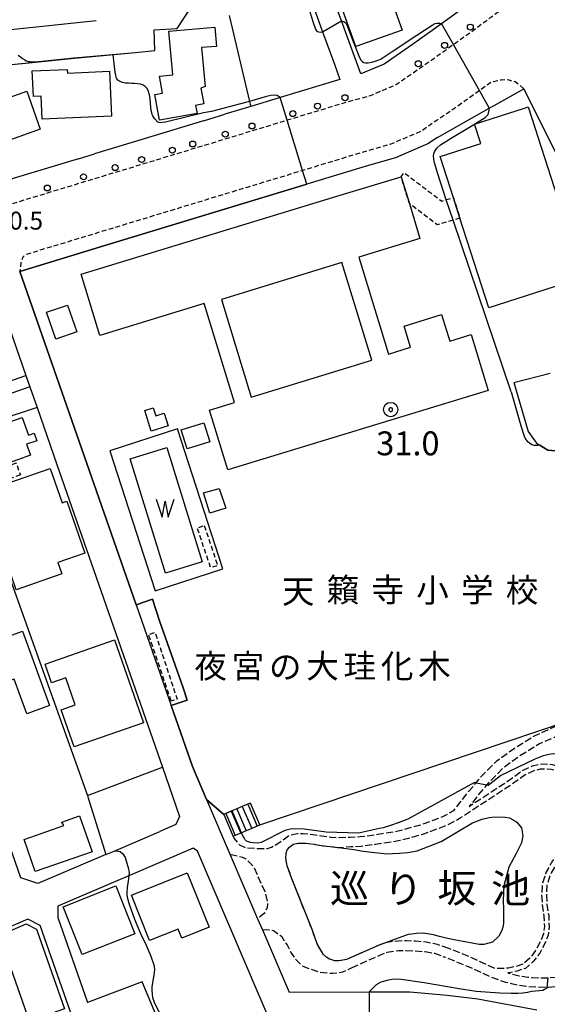
# Model space of a CAD drawing. Extents: x -16000 to -14000, y 97500 to 99000.
# Drawn here: x -15523 to -15413, y 98228 to 98434 of the extents above; entities that cross this region are included whole.
import ezdxf
from ezdxf.enums import TextEntityAlignment as Align

# ---------------------------------------------------------------- set-up
doc = ezdxf.new("R2010")
doc.units = 0
for name, pattern in [('210600', [2, 1.5, -0.5]), ('221300', [1.5, 1, -0.5]), ('300300', [1.5, 1, -0.5])]:
    doc.linetypes.add(name, pattern=pattern)
for name, color, linetype in [('2101000', 7, 'Continuous'), ('2101001', 7, 'Continuous'), ('2106000', 3, '210600'), ('2213000', 7, '221300'), ('2214000', 3, 'Continuous'), ('2214111', 3, 'Continuous'), ('2214121', 3, 'Continuous'), ('2214990', 3, 'Continuous'), ('2238000', 3, 'Continuous'), ('3001000', 4, 'Continuous'), ('3002000', 5, 'Continuous'), ('3002310', 5, 'Continuous'), ('3003000', 7, '300300'), ('5105000', 4, 'Continuous'), ('5105990', 5, 'Continuous'), ('6110000', 1, '611000'), ('6130000', 3, '613000'), ('7101000', 2, 'Continuous'), ('7101001', 8, 'Continuous'), ('7102000', 6, 'Continuous'), ('7102001', 8, 'Continuous'), ('7303000', 1, 'Continuous'), ('7312000', 1, 'Continuous'), ('8131000', 7, 'Continuous'), ('8142000', 7, 'Continuous'), ('8151000', 4, 'Continuous')]:
    doc.layers.add(name, color=color, linetype=linetype)
doc.styles.add('PlotAnnotation', font='MS Gothic.ttf')
doc.linetypes.add('611000', pattern='A,1,[3,dmdr.shx,S=0.2,R=0,X=0,Y=0],1', length=2)
doc.linetypes.add('613000', pattern='A,1,-0.75,[1,dmdr.shx,S=0.15,R=0,X=0,Y=0],-0.75,1', length=3.5)

# ---------------------------------------------------------------- blocks, each defined once
blk = doc.blocks.new('223800')
at = {"layer": '2238000'}
blk.add_circle((0, 0), 0.25, dxfattribs=at)
blk = doc.blocks.new('510500')
at = {"layer": '5105990'}
for p, q in [((-0.742, 0.562), (-0.238, -0.938)), ((-0.238, -0.938), (0.007, 0.393)), ((0.007, 0.393), (0.258, -0.935)), ((0.258, -0.935), (0.762, 0.568))]:
    blk.add_line(p, q, dxfattribs=at)
blk = doc.blocks.new('730300')
at = {"layer": '7303000'}
blk.add_lwpolyline([(-0.04, 0.15), (-0.11, 0.11), (-0.15, 0.04), (-0.15, -0.04), (-0.11, -0.11), (-0.04, -0.15), (0.04, -0.15), (0.11, -0.11), (0.15, -0.04), (0.15, 0.04), (0.11, 0.11), (0.04, 0.15)], close=True, dxfattribs=at)
blk.add_circle((0, 0), 0.6, dxfattribs=at)

msp = doc.modelspace()

# ---------------------------------------------------------------- linework, layer by layer
at = {"layer": '2101000', "flags": 128}
for points in [[(-15414.09, 98475.89), (-15412.9, 98474.84), (-15411.72, 98473.79), (-15405, 98467.86), (-15404.25, 98467.2), (-15417.07, 98451.96), (-15417.48, 98451.48), (-15419.76, 98448.76), (-15421.39, 98446.82), (-15430.25, 98436.29), (-15434.79, 98433.06), (-15440.91, 98428.7), (-15446.85, 98424.63), (-15451.72, 98422.56), (-15455.76, 98433.64), (-15458.26, 98440.52)], [(-15468.78, 98417.57), (-15474.78, 98415.75)], [(-15484.68, 98412.74), (-15497.09, 98408.97)], [(-15484.68, 98412.74), (-15480.16, 98414.11)], [(-15435.69, 98409.25), (-15437.67, 98407.89), (-15442.19, 98405.97)], [(-15442.19, 98405.97), (-15444.45, 98405.01), (-15450.57, 98403.24), (-15505.29, 98386.62), (-15523.1, 98381.21)], [(-15510.81, 98404.8), (-15507.48, 98405.81)], [(-15523.1, 98381.21), (-15498.77, 98311.4)], [(-15505.09, 98259.1), (-15519.32, 98253.01), (-15522.91, 98254.21), (-15561.02, 98363.76), (-15562.03, 98366.68), (-15545.04, 98372.45), (-15528.38, 98378.11), (-15527.36, 98375.2), (-15521.86, 98359.43), (-15521.03, 98357.02), (-15519.52, 98352.72), (-15515.37, 98340.79), (-15493.27, 98277.41), (-15489.67, 98267.07), (-15490.42, 98265.39), (-15493.83, 98263.93)], [(-15416.65, 98347.71), (-15414.92, 98345.22), (-15414.34, 98344.87), (-15412.57, 98343.78), (-15406.5, 98343.22), (-15392.32, 98310.71), (-15390.58, 98303.75), (-15389.47, 98293.44), (-15386.7, 98267.52)], [(-15498.77, 98311.4), (-15491.4, 98290.28)], [(-15491.4, 98290.28), (-15486.97, 98277.56), (-15484.02, 98270.66)], [(-15505.09, 98259.1), (-15503.38, 98259.84), (-15493.83, 98263.93)], [(-15493.72, 98223.44), (-15487.3, 98206.73), (-15479.02, 98209.64), (-15467.84, 98213.55), (-15467.62, 98214.28), (-15467.62, 98215.28), (-15468.11, 98217.28), (-15469.69, 98221.9), (-15485.9, 98259.8)], [(-15479.05, 98259.05), (-15473.33, 98245.67)], [(-15502.61, 98253.64), (-15515.13, 98248.27), (-15515.19, 98245.93), (-15508.94, 98228.14)], [(-15518.83, 98244.22), (-15521.46, 98245.56), (-15538.15, 98238.41), (-15538.55, 98238.24), (-15539.07, 98238.01), (-15554.89, 98231.24), (-15555.42, 98229.92), (-15551.48, 98218.64), (-15550.47, 98215.74), (-15547.42, 98213.7), (-15546.17, 98214.14), (-15526.03, 98221.33), (-15517.12, 98224.22), (-15512.41, 98225.95), (-15518.83, 98244.22)], [(-15472.32, 98243.32), (-15466.75, 98230.29), (-15449.99, 98230.34), (-15441.44, 98230.37), (-15433.64, 98229.65), (-15427.23, 98228.87), (-15414.84, 98226.57)], [(-15493.72, 98223.44), (-15497.48, 98232.46), (-15508.94, 98228.14)]]:
    msp.add_lwpolyline(points, dxfattribs=at)
at = {"layer": '2101001', "flags": 128}
for points in [[(-15462.47, 98438.93), (-15461.5, 98436.27), (-15459.72, 98431.36), (-15457.25, 98424.58), (-15456.1, 98421.42)], [(-15456.1, 98421.42), (-15468.58, 98417.63), (-15468.78, 98417.57)], [(-15435.69, 98409.25), (-15424.82, 98415.37), (-15423.76, 98415.97), (-15417.61, 98419.43)], [(-15417.61, 98419.43), (-15408.05, 98400.21)], [(-15474.78, 98415.75), (-15480.16, 98414.11)], [(-15497.09, 98408.97), (-15507.48, 98405.81)], [(-15510.81, 98404.8), (-15525.21, 98400.43), (-15529.73, 98402.04), (-15531.01, 98405.55)], [(-15419.69, 98357.97), (-15412.05, 98359.89)], [(-15419.69, 98357.97), (-15416.65, 98347.71)], [(-15484.02, 98270.66), (-15479.05, 98259.05)], [(-15485.9, 98259.8), (-15486.8, 98260.41), (-15500.27, 98254.64), (-15502.61, 98253.64)], [(-15473.33, 98245.67), (-15472.32, 98243.32)]]:
    msp.add_lwpolyline(points, dxfattribs=at)
at = {"layer": '2106000', "flags": 128}
for points in [[(-15478.43, 98262.9), (-15478.23, 98262.46), (-15477.13, 98261.14), (-15475.91, 98260.54), (-15473.84, 98260.42), (-15472.58, 98260.35), (-15471.25, 98260.38), (-15470.45, 98260.64), (-15469.53, 98261.1), (-15468.09, 98262.1), (-15466.68, 98263.15), (-15465.06, 98263.48), (-15463.79, 98263.51), (-15462.44, 98263.38), (-15461.17, 98263.22), (-15459.41, 98262.94), (-15457.9, 98262.76), (-15456.85, 98262.64), (-15453.92, 98262.77), (-15451.83, 98262.86), (-15448.95, 98263.24), (-15443.88, 98264.05), (-15439.14, 98265.35), (-15434.55, 98267.04), (-15432.23, 98268.32), (-15431.02, 98269.85), (-15429.15, 98272.27), (-15426.45, 98275.5), (-15423.2, 98278.75), (-15419.54, 98281.38), (-15415.22, 98284.04), (-15410.51, 98286.16), (-15407.62, 98287.15), (-15405.27, 98287.64), (-15402.94, 98287.95), (-15400.42, 98287.85), (-15398.13, 98287.56), (-15396, 98286.45), (-15395.23, 98286.32)], [(-15396.95, 98284.09), (-15397.44, 98284.95), (-15398.74, 98285.63), (-15400.59, 98285.86), (-15402.85, 98285.95), (-15404.94, 98285.67), (-15407.09, 98285.22), (-15409.77, 98284.3), (-15414.28, 98282.27), (-15418.44, 98279.72), (-15421.9, 98277.22), (-15424.98, 98274.15), (-15427.59, 98271.01), (-15429.01, 98269.18), (-15421.08, 98274.38), (-15417.84, 98276.7), (-15415.77, 98277.65), (-15414.2, 98278.02), (-15412.9, 98278.09), (-15411.63, 98277.95), (-15409.83, 98277.42), (-15408.01, 98276.65), (-15406.11, 98275.24), (-15404.88, 98273.71), (-15404.43, 98272.69)], [(-15433.28, 98239.43), (-15435.64, 98240.25), (-15438.02, 98240.75), (-15440.24, 98240.95), (-15442.17, 98241.03), (-15443.91, 98240.98), (-15445.1, 98240.88), (-15446.55, 98240.63), (-15447.89, 98240.14), (-15454.71, 98237.12), (-15456.35, 98236.85), (-15457.15, 98236.87), (-15458.2, 98237.17), (-15458.83, 98237.57), (-15459.58, 98238.24), (-15460.88, 98240.39), (-15461.92, 98243.39), (-15466.13, 98254.03), (-15467.14, 98256.74), (-15467.42, 98258.25), (-15467.35, 98259.42), (-15467.13, 98260.06), (-15466.67, 98260.66), (-15465.85, 98261.28), (-15464.83, 98261.48), (-15463.86, 98261.51), (-15462.66, 98261.39), (-15461.45, 98261.24), (-15459.68, 98260.96), (-15458.13, 98260.78), (-15456.61, 98260.6), (-15453.84, 98260.77), (-15451.66, 98260.86), (-15448.66, 98261.26), (-15443.45, 98262.09), (-15438.52, 98263.44), (-15433.71, 98265.22), (-15430.91, 98266.76), (-15420.5, 98273.56), (-15417.33, 98275.83), (-15415.44, 98276.7), (-15414.06, 98277.02), (-15412.92, 98277.08), (-15411.83, 98276.96), (-15410.17, 98276.48), (-15408.51, 98275.77), (-15406.81, 98274.51), (-15405.73, 98273.18), (-15405.43, 98272.49), (-15405.11, 98271.11), (-15404.82, 98269.32), (-15404.89, 98266.53), (-15405.22, 98264.87), (-15406.09, 98263.55), (-15407.94, 98261.3), (-15410.18, 98259.5), (-15411.6, 98257.78), (-15412.94, 98255.31), (-15413.73, 98252.98), (-15413.86, 98250.68), (-15413.73, 98248.54), (-15413.37, 98246.21), (-15413.28, 98244.03), (-15413.49, 98242.49), (-15413.99, 98241.14), (-15415.11, 98238.99), (-15416.29, 98237.43), (-15417.76, 98236.15), (-15419.25, 98235.68), (-15420.76, 98235.34), (-15422.21, 98235.21), (-15423.57, 98235.21), (-15423.67, 98235.24), (-15428.35, 98237.42), (-15433.28, 98239.43)], [(-15403.98, 98269.78), (-15403.9, 98268.29), (-15404.06, 98266.25), (-15404.29, 98264.46), (-15405.28, 98262.95), (-15407.23, 98260.59), (-15409.47, 98258.79), (-15410.76, 98257.22), (-15412.02, 98254.91), (-15412.74, 98252.79), (-15412.86, 98250.68), (-15412.74, 98248.64), (-15412.38, 98246.31), (-15412.28, 98243.99), (-15412.51, 98242.25), (-15413.07, 98240.74), (-15414.26, 98238.46), (-15415.55, 98236.75), (-15417.26, 98235.26), (-15418.99, 98234.71), (-15420.6, 98234.35), (-15420.95, 98234.32), (-15420.77, 98234.25), (-15418.54, 98233.72), (-15416.76, 98233.43), (-15414.68, 98233.3), (-15412.48, 98233.29), (-15410.35, 98233.47), (-15408.15, 98233.73), (-15405.56, 98234.43), (-15403.02, 98235.6), (-15400.7, 98236.8), (-15396.75, 98239.37), (-15394.85, 98241.85), (-15393.72, 98243.88)], [(-15479.05, 98259.05), (-15478.77, 98259.09), (-15477.47, 98258.83), (-15476.48, 98258.54), (-15475.77, 98258.23), (-15474.2, 98256.58), (-15471.82, 98251.34), (-15471.24, 98249.01), (-15471.34, 98247.91), (-15471.92, 98246.79), (-15473.12, 98245.83), (-15473.33, 98245.67)], [(-15472.32, 98243.32), (-15471.41, 98243.41), (-15470.6, 98243.3), (-15469.86, 98243.14), (-15468.35, 98241.98), (-15467.15, 98240.18), (-15466.26, 98238.41), (-15465.3, 98237.09), (-15463.86, 98235.71), (-15462.2, 98235.13), (-15460.31, 98234.51), (-15458.82, 98234.3), (-15457.64, 98234.27), (-15456.34, 98234.39), (-15455.49, 98234.55), (-15453.64, 98235.4)], [(-15389.29, 98240.92), (-15399.75, 98235.03), (-15402.11, 98233.81), (-15404.8, 98232.56), (-15407.77, 98231.76), (-15410.15, 98231.48), (-15412.4, 98231.28), (-15414.75, 98231.3), (-15416.98, 98231.44), (-15418.94, 98231.76), (-15421.33, 98232.33), (-15424.42, 98233.39), (-15429.15, 98235.59), (-15434.09, 98237.6)], [(-15453.64, 98235.4), (-15447.14, 98238.29), (-15446.21, 98238.63), (-15444.86, 98238.89), (-15443.79, 98238.99), (-15442.19, 98239.03), (-15440.37, 98238.95), (-15438.26, 98238.77), (-15436.29, 98238.45), (-15434.09, 98237.6)]]:
    msp.add_lwpolyline(points, dxfattribs=at)
at = {"layer": '2213000', "flags": 128}
for points in [[(-15404.25, 98467.2), (-15401.61, 98465.04), (-15400.88, 98463.37), (-15400.65, 98461.9), (-15400.62, 98460.86), (-15401.02, 98458.65), (-15402.42, 98456.17), (-15411.95, 98444.84), (-15415.57, 98441.66), (-15420.27, 98437.53), (-15427.35, 98432.22), (-15432.32, 98428.68), (-15438.09, 98424.57), (-15444.43, 98420.23), (-15449.76, 98417.96), (-15454.64, 98416.64), (-15467.13, 98412.85), (-15467.32, 98412.79), (-15473.33, 98410.96), (-15478.7, 98409.33), (-15483.23, 98407.95), (-15506.02, 98401.03), (-15509.36, 98400.02), (-15525.34, 98395.16)], [(-15417.61, 98419.43), (-15418.35, 98420.12), (-15419.42, 98420.9), (-15420.64, 98421.22), (-15421.38, 98421.34), (-15422.34, 98421.27), (-15424.44, 98420.79), (-15426.89, 98419.04), (-15431.79, 98415.55), (-15439.12, 98410.53), (-15445.45, 98407.84), (-15451.45, 98406.11), (-15463.92, 98402.32), (-15470.13, 98400.44), (-15475.5, 98398.8), (-15480.03, 98397.43), (-15506.16, 98389.49), (-15521.83, 98384.73), (-15522.48, 98384.2), (-15522.92, 98383.04), (-15523.1, 98381.21)]]:
    msp.add_lwpolyline(points, dxfattribs=at)
at = {"layer": '2214000', "flags": 128}
for points in [[(-15474.8, 98269.89), (-15475.38, 98269.64), (-15476.53, 98269.15), (-15477.68, 98268.66), (-15478.83, 98268.17), (-15479.98, 98267.68), (-15480.39, 98267.5)], [(-15472.84, 98265.29), (-15473.41, 98265.05), (-15474.56, 98264.55), (-15475.71, 98264.06), (-15476.86, 98263.57), (-15478.01, 98263.08), (-15478.43, 98262.9)]]:
    msp.add_lwpolyline(points, dxfattribs=at)
at = {"layer": '2214111', "flags": 128}
msp.add_lwpolyline([(-15472.84, 98265.29), (-15474.8, 98269.89)], dxfattribs=at)
at = {"layer": '2214121', "flags": 128}
msp.add_lwpolyline([(-15480.39, 98267.5), (-15478.43, 98262.9)], dxfattribs=at)
at = {"layer": '2214990', "flags": 128}
for points in [[(-15478.83, 98268.17), (-15476.86, 98263.57)], [(-15477.68, 98268.66), (-15475.71, 98264.06)], [(-15476.53, 98269.15), (-15474.56, 98264.55)], [(-15475.38, 98269.64), (-15473.41, 98265.05)], [(-15479.98, 98267.68), (-15478.01, 98263.08)]]:
    msp.add_lwpolyline(points, dxfattribs=at)
at = {"layer": '3001000', "flags": 128}
for points in [[(-15452.75, 98428.27), (-15456.64, 98439.18), (-15444.4, 98443.54), (-15442.53, 98438.29), (-15445.06, 98437.39), (-15443.04, 98431.73), (-15452.75, 98428.27)], [(-15491.09, 98422.37), (-15491.9, 98431.53), (-15482.3, 98432.38), (-15481.94, 98428.33), (-15485.06, 98428.06), (-15484.33, 98419.9), (-15485.19, 98419.57), (-15484.6, 98416.26), (-15486.32, 98415.95), (-15486.01, 98414.25), (-15493.88, 98412.86), (-15494.83, 98418.22), (-15493.25, 98418.5), (-15493.9, 98422.12), (-15491.09, 98422.37)], [(-15520.52, 98423.18), (-15513.18, 98423.51), (-15513.14, 98422.71), (-15504.32, 98423.12), (-15503.89, 98413.73), (-15518.45, 98413.06), (-15518.68, 98417.89), (-15520.27, 98417.82), (-15520.52, 98423.18)], [(-15531.63, 98415.37), (-15521.65, 98418.91), (-15518.84, 98410.99), (-15528.82, 98407.44), (-15531.63, 98415.37)], [(-15426.6, 98407.96), (-15427.91, 98412.02), (-15417.2, 98415.47), (-15416.67, 98415.64), (-15415.28, 98411.31), (-15405.18, 98379.93), (-15424.91, 98373.58), (-15430.95, 98392.33), (-15432.33, 98396.62), (-15435.1, 98405.23), (-15426.6, 98407.96)], [(-15513.1, 98374.17), (-15511.15, 98368.52), (-15515.58, 98366.99), (-15517.53, 98372.64), (-15513.1, 98374.17)], [(-15525.66, 98358.09), (-15521.88, 98359.42), (-15521.05, 98357.01), (-15524.81, 98355.69), (-15525.66, 98358.09)], [(-15496.97, 98352.09), (-15495.21, 98352.66), (-15494.67, 98350.97), (-15492.91, 98351.53), (-15492.05, 98348.86), (-15495.58, 98347.74), (-15496.97, 98352.09)], [(-15534.52, 98346.44), (-15522.6, 98350.61), (-15521.31, 98346.94), (-15520.11, 98347.36), (-15519.54, 98345.76), (-15521.69, 98345.01), (-15520.88, 98342.7), (-15531.86, 98338.85), (-15534.52, 98346.44)], [(-15483.36, 98345.51), (-15488.07, 98344.04), (-15489.31, 98348.02), (-15484.6, 98349.49), (-15483.36, 98345.51)], [(-15513.27, 98333.09), (-15509.5, 98322.19), (-15515.14, 98320.25), (-15514.32, 98317.86), (-15523.87, 98314.56), (-15530.96, 98335.06), (-15516.77, 98339.96), (-15514.28, 98332.74), (-15513.27, 98333.09)], [(-15481.39, 98335.78), (-15479.99, 98331.62), (-15483.32, 98330.57), (-15484.67, 98334.86), (-15481.39, 98335.78)], [(-15522.53, 98305.85), (-15516.9, 98290.29), (-15521.67, 98288.56), (-15524.29, 98295.82), (-15534, 98292.31), (-15537, 98300.62), (-15522.53, 98305.85)], [(-15503.31, 98304.05), (-15497.25, 98286.7), (-15511.75, 98281.63), (-15514.46, 98289.4), (-15511.5, 98290.43), (-15513.48, 98296.1), (-15516.48, 98295.05), (-15517.84, 98298.97), (-15503.31, 98304.05)], [(-15510.6, 98267.21), (-15507.99, 98259.67), (-15519.87, 98255.55), (-15522.21, 98262.28), (-15513.9, 98265.16), (-15514.33, 98265.91), (-15510.6, 98267.21)], [(-15499.74, 98250.61), (-15488.08, 98255.29), (-15483.5, 98243.87), (-15489.22, 98241.57), (-15489.99, 98243.48), (-15495.93, 98241.1), (-15499.74, 98250.61)], [(-15510.05, 98238.16), (-15514.02, 98248.17), (-15503.02, 98252.53), (-15499.05, 98242.52), (-15510.05, 98238.16)], [(-15521.79, 98244.59), (-15519.61, 98243.48), (-15513.74, 98226.76), (-15521.1, 98224.21), (-15527.41, 98242.18), (-15521.79, 98244.59)]]:
    msp.add_lwpolyline(points, close=True, dxfattribs=at)
at = {"layer": '3002000', "flags": 128}
msp.add_lwpolyline([(-15445.93, 98363.9), (-15441.32, 98365.35), (-15442.66, 98369.75), (-15434.79, 98372.15), (-15433.1, 98366.62), (-15428.61, 98367.99), (-15425.04, 98356.29), (-15479.55, 98339.66), (-15483.37, 98352.18), (-15478.2, 98353.76), (-15484.51, 98374.47), (-15506.37, 98367.8), (-15510.27, 98380.6), (-15456.07, 98397.14), (-15443.27, 98401.04), (-15441.55, 98395.4), (-15439.33, 98388.12), (-15452.13, 98384.21), (-15445.93, 98363.9)], close=True, dxfattribs=at)
at = {"layer": '3002310', "flags": 128}
msp.add_lwpolyline([(-15474.67, 98354.87), (-15449.41, 98362.64), (-15455.66, 98383.1), (-15480.91, 98375.33), (-15474.67, 98354.87)], close=True, dxfattribs=at)
at = {"layer": '3003000', "flags": 128}
for points in [[(-15430.95, 98392.33), (-15435.7, 98390.96), (-15441.55, 98395.4), (-15443.27, 98401.04), (-15442.63, 98401.89), (-15434.78, 98395.92), (-15432.33, 98396.62), (-15430.95, 98392.33)], [(-15523.01, 98338.58), (-15531.39, 98335.65), (-15532.27, 98338.16), (-15523.89, 98341.09), (-15523.01, 98338.58)], [(-15484.51, 98327.99), (-15481.69, 98319.62), (-15483.14, 98319.13), (-15485.96, 98327.49), (-15484.51, 98327.99)], [(-15491.41, 98291.24), (-15496.15, 98305.18), (-15494.8, 98305.64), (-15490.19, 98291.64), (-15491.41, 98291.24)]]:
    msp.add_lwpolyline(points, close=True, dxfattribs=at)
at = {"layer": '5105000', "flags": 128}
for points in [[(-15492.58, 98318), (-15499.98, 98341.93), (-15492.32, 98344.3), (-15484.92, 98320.37), (-15492.58, 98318)], [(-15420.69, 98256.49), (-15421.77, 98252.56), (-15421.9, 98249.57), (-15421.86, 98247.6), (-15421.82, 98245.85), (-15421.84, 98244.67), (-15421.97, 98243.92), (-15422.18, 98243.21), (-15422.81, 98242), (-15424.15, 98240.74), (-15424.91, 98240.52), (-15425.97, 98240.26), (-15426.95, 98240.3), (-15429.14, 98240.65), (-15432.15, 98241.23), (-15433.81, 98241.61), (-15435.22, 98241.96), (-15436.53, 98242.28), (-15437.34, 98242.46), (-15438.67, 98242.64), (-15440.09, 98242.55), (-15441, 98242.46), (-15441.82, 98242.36), (-15446.55, 98240.63), (-15447.89, 98240.14), (-15454.71, 98237.12), (-15456.35, 98236.85), (-15457.15, 98236.87), (-15458.2, 98237.17), (-15458.83, 98237.57), (-15459.58, 98238.24), (-15460.88, 98240.39), (-15461.92, 98243.39), (-15466.13, 98254.03), (-15467.14, 98256.74), (-15467.42, 98258.25), (-15467.35, 98259.42), (-15467.13, 98260.06), (-15466.67, 98260.66), (-15465.85, 98261.28), (-15464.83, 98261.48), (-15463.86, 98261.51), (-15462.66, 98261.39), (-15461.45, 98261.24), (-15459.68, 98260.96), (-15458.13, 98260.78), (-15456.61, 98260.6), (-15456.42, 98260.58), (-15453.17, 98260.13), (-15451.19, 98259.83), (-15449.42, 98259.59), (-15446.23, 98259.28), (-15445.1, 98259.32), (-15443.64, 98259.38), (-15441.9, 98259.55), (-15439.95, 98259.89), (-15434.86, 98261.84), (-15428.36, 98265.74), (-15426.31, 98266.49), (-15424.86, 98266.87), (-15423.68, 98266.98), (-15421.49, 98266.93), (-15420.56, 98266.81), (-15419.45, 98266.14), (-15419.03, 98265.86), (-15418.49, 98265.19), (-15418.08, 98264.66), (-15417.77, 98262.99), (-15418.07, 98261.52), (-15418.88, 98259.91), (-15419.16, 98259.33), (-15420.69, 98256.49)]]:
    msp.add_lwpolyline(points, dxfattribs=at)
at = {"layer": '6110000', "flags": 128}
for points in [[(-15490.19, 98432.05), (-15485.01, 98440)], [(-15527.15, 98431.66), (-15526.35, 98431.75), (-15514.37, 98432.99), (-15507.11, 98433.75)], [(-15494.84, 98427.47), (-15495, 98431.8), (-15490.19, 98432.05)], [(-15537.44, 98423.29), (-15535.68, 98423.46), (-15532.61, 98423.76), (-15511.69, 98425.82), (-15498.98, 98427.07), (-15494.84, 98427.47)], [(-15442.19, 98405.97), (-15444.45, 98405.01), (-15450.57, 98403.24), (-15505.29, 98386.62), (-15523.1, 98381.21)], [(-15523.1, 98381.21), (-15498.77, 98311.4)], [(-15544, 98369.54), (-15537.77, 98352.08), (-15536.06, 98347.27), (-15531.62, 98334.86), (-15523.83, 98313.04), (-15508.98, 98271.43), (-15508.9, 98271.2), (-15505.09, 98259.1)], [(-15416.65, 98347.71), (-15414.92, 98345.22), (-15414.34, 98344.87), (-15412.57, 98343.78), (-15406.5, 98343.22), (-15392.32, 98310.71), (-15390.58, 98303.75), (-15389.47, 98293.44), (-15386.7, 98267.52)], [(-15498.77, 98311.4), (-15495.34, 98312.54), (-15493.84, 98308.02), (-15488.92, 98293.99), (-15488.05, 98291.4), (-15491.4, 98290.28)], [(-15472.84, 98265.29), (-15395.58, 98291.38), (-15389.47, 98293.44)], [(-15491.4, 98290.28), (-15486.97, 98277.56), (-15484.02, 98270.66)], [(-15484.02, 98270.66), (-15480.39, 98267.5)], [(-15505.09, 98259.1), (-15503.38, 98259.84), (-15493.83, 98263.93)]]:
    msp.add_lwpolyline(points, dxfattribs=at)
at = {"layer": '6130000', "flags": 128}
for points in [[(-15462.47, 98438.93), (-15461.5, 98436.27), (-15459.72, 98431.36), (-15457.25, 98424.58), (-15456.1, 98421.42), (-15468.58, 98417.63), (-15468.78, 98417.57)], [(-15479.29, 98434.8), (-15475.03, 98416.8), (-15474.89, 98416.21), (-15474.78, 98415.75), (-15480.16, 98414.11)], [(-15435.69, 98409.25), (-15424.82, 98415.37), (-15423.76, 98415.97), (-15417.61, 98419.43), (-15408.05, 98400.21)], [(-15497.09, 98408.97), (-15507.48, 98405.81)], [(-15510.81, 98404.8), (-15525.21, 98400.43), (-15529.73, 98402.04), (-15531.01, 98405.55)], [(-15419.69, 98357.97), (-15416.65, 98347.71)], [(-15519.52, 98352.72), (-15536.06, 98347.27)], [(-15504.26, 98343.61), (-15494.76, 98314.35), (-15480.58, 98318.95), (-15490.08, 98348.21), (-15504.26, 98343.61)], [(-15508.98, 98271.43), (-15493.27, 98277.41)], [(-15485.9, 98259.8), (-15486.8, 98260.41), (-15500.27, 98254.64), (-15502.61, 98253.64)]]:
    msp.add_lwpolyline(points, dxfattribs=at)
at = {"layer": '7101000', "flags": 128}
msp.add_lwpolyline([(-15500.27, 98254.64), (-15500.44, 98253.54), (-15500.62, 98252.22), (-15500.72, 98251.25), (-15500.72, 98250.68), (-15500.67, 98250.17), (-15500.23, 98248.74), (-15499.09, 98245.57), (-15497.83, 98242.55), (-15496.68, 98240.13), (-15495.7, 98237.83), (-15495.06, 98236.03), (-15494.9, 98235.04), (-15495.04, 98233.82), (-15495.31, 98232.32), (-15495.45, 98231.34), (-15495.47, 98230.62), (-15495.43, 98229.86), (-15495.33, 98229.17), (-15494.97, 98228.18), (-15493.7, 98225.58)], dxfattribs=at)
at = {"layer": '7101001', "flags": 128}
msp.add_lwpolyline([(-15523.83, 98313.04), (-15508.98, 98271.43), (-15508.9, 98271.2), (-15505.09, 98259.1), (-15503.38, 98259.84), (-15502.79, 98259.89), (-15502.09, 98259.74), (-15501.55, 98259.27), (-15501.08, 98258.46), (-15500.33, 98256.08), (-15500.23, 98255.26), (-15500.27, 98254.64)], dxfattribs=at)
at = {"layer": '7102000', "flags": 128}
for points in [[(-15469.37, 98440.79), (-15464.76, 98439.04), (-15463.55, 98438.39), (-15463.24, 98437.99), (-15463.01, 98437.53), (-15462.77, 98436.85), (-15462.57, 98436.19), (-15462.37, 98435.54), (-15461.69, 98433.33), (-15461.22, 98431.93), (-15461.01, 98431.6), (-15460.76, 98431.43), (-15460.49, 98431.34), (-15460.22, 98431.31), (-15459.86, 98431.34), (-15459.72, 98431.36)], [(-15455.76, 98433.64), (-15455.3, 98433.52), (-15455, 98433.33), (-15454.79, 98433.09), (-15454.44, 98432.31), (-15453.3, 98429.33), (-15452.12, 98426.31), (-15451.71, 98425.46), (-15451.43, 98425.17), (-15451.11, 98424.96), (-15450.73, 98424.87), (-15450.19, 98424.91), (-15449.41, 98425.05), (-15448.7, 98425.23), (-15448.1, 98425.43), (-15447.43, 98425.74), (-15445.14, 98427.22), (-15440.02, 98430.64), (-15436.77, 98432.77), (-15436.12, 98433.1), (-15435.75, 98433.19), (-15435.27, 98433.15), (-15434.79, 98433.06)], [(-15523.44, 98426.46), (-15523, 98426.1), (-15522.53, 98425.76), (-15522.08, 98425.48), (-15521.78, 98425.3), (-15521.53, 98425.21), (-15521.27, 98425.17), (-15520.96, 98425.13), (-15520.54, 98425.09), (-15519.87, 98425.06)], [(-15492.59, 98412.44), (-15493.34, 98412.35), (-15493.75, 98412.33), (-15494.03, 98412.37), (-15494.23, 98412.46), (-15494.41, 98412.62), (-15494.59, 98412.84), (-15494.81, 98413.11), (-15495.03, 98413.42), (-15495.24, 98413.75), (-15495.39, 98414.05), (-15495.51, 98414.4), (-15495.59, 98414.87), (-15495.67, 98415.54), (-15495.74, 98416.4), (-15495.84, 98417.32), (-15495.99, 98418.19), (-15496.19, 98418.9), (-15496.47, 98419.47), (-15496.85, 98419.89), (-15497.32, 98420.19), (-15497.88, 98420.38), (-15498.49, 98420.49), (-15499.11, 98420.55), (-15499.72, 98420.58), (-15500.28, 98420.6), (-15500.74, 98420.62), (-15501.07, 98420.65), (-15501.35, 98420.7), (-15501.59, 98420.77), (-15501.86, 98420.84), (-15502.13, 98420.95), (-15502.4, 98421.09), (-15502.62, 98421.28), (-15502.79, 98421.53), (-15502.93, 98421.86), (-15503.04, 98422.28), (-15503.15, 98422.93), (-15503.44, 98425.32), (-15503.59, 98426.61)], [(-15468.58, 98417.63), (-15469.26, 98418.03), (-15469.86, 98418.13), (-15470.55, 98418.05), (-15471.43, 98417.83), (-15472.63, 98417.46), (-15475.03, 98416.8), (-15476.91, 98416.29), (-15483, 98414.69)], [(-15483, 98414.69), (-15484.65, 98414.39), (-15492.59, 98412.44)], [(-15433.82, 98396.2), (-15435.68, 98401.82), (-15436.35, 98404.23), (-15436.51, 98405.33), (-15436.43, 98405.87), (-15436.23, 98406.39), (-15435.83, 98406.98), (-15435.04, 98407.72), (-15432.6, 98409.27), (-15428.97, 98411.41), (-15426.79, 98412.71), (-15425.68, 98413.44), (-15425.06, 98414.05), (-15424.82, 98414.96), (-15424.82, 98415.37)], [(-15420.23, 98356), (-15432.37, 98391.92)], [(-15420.23, 98356), (-15418.11, 98348.64), (-15417.5, 98346.68), (-15417.22, 98346.1), (-15416.88, 98345.68), (-15416.42, 98345.29), (-15415.94, 98344.99), (-15415.47, 98344.85), (-15414.69, 98344.84), (-15414.34, 98344.87)], [(-15425.36, 98273.69), (-15425.03, 98273.62), (-15422.49, 98275.63), (-15415.21, 98279.16), (-15413.47, 98279.86), (-15412.32, 98280.14), (-15411.36, 98280.24), (-15410.56, 98280.22), (-15409.61, 98280.08), (-15408.44, 98279.82), (-15407.23, 98279.44), (-15406.19, 98279.04), (-15405.51, 98278.68), (-15404.81, 98278.17), (-15404.06, 98277.5), (-15403.45, 98276.82), (-15402.9, 98276), (-15402.3, 98274.91), (-15401.84, 98273.97), (-15401.51, 98273.21), (-15401.48, 98273.14)], [(-15427.59, 98274.14), (-15427.91, 98274.2), (-15441.89, 98266.54), (-15443.86, 98265.76), (-15445.47, 98265.17), (-15447.04, 98264.71), (-15447.79, 98264.52), (-15452.18, 98263.58), (-15458.99, 98263.81), (-15463.61, 98264.39), (-15465.62, 98264.47), (-15466.43, 98264.4), (-15467.09, 98264.31), (-15467.63, 98264.11), (-15472.61, 98261.6), (-15473.34, 98261.49), (-15474.24, 98261.56), (-15474.8, 98261.65), (-15475.66, 98261.9), (-15475.91, 98262.17), (-15476.17, 98262.57), (-15476.49, 98263.14), (-15476.71, 98263.64)], [(-15412.75, 98231.29), (-15412.76, 98231.12), (-15413.61, 98230.66), (-15415.93, 98230.45), (-15416.8, 98230.22), (-15417.76, 98230.07), (-15418.87, 98230), (-15420.25, 98229.99), (-15422.59, 98230.09), (-15425.59, 98230.28), (-15427.57, 98230.45), (-15431.11, 98230.99), (-15438.42, 98232.23), (-15443.26, 98232.95), (-15444.64, 98232.98), (-15445.56, 98232.87), (-15446.3, 98232.71), (-15446.94, 98232.54), (-15447.5, 98232.35), (-15448.01, 98232.11), (-15448.49, 98231.79), (-15449.21, 98231.13), (-15449.99, 98230.34)]]:
    msp.add_lwpolyline(points, dxfattribs=at)
at = {"layer": '7102001', "flags": 128}
for points in [[(-15519.87, 98425.06), (-15511.74, 98425.89), (-15498.98, 98427.07), (-15494.84, 98427.47), (-15495, 98431.8), (-15490.19, 98432.05), (-15485.04, 98439.95), (-15469.37, 98440.79)], [(-15459.72, 98431.36), (-15455.76, 98433.64)], [(-15434.79, 98433.06), (-15432.32, 98428.68), (-15426.89, 98419.04), (-15424.82, 98415.37)], [(-15535.68, 98423.46), (-15532.61, 98423.76), (-15519.85, 98425.02), (-15511.69, 98425.82), (-15503.59, 98426.61)], [(-15476.71, 98263.64), (-15478.64, 98268.25), (-15480.39, 98267.5), (-15484.02, 98270.66), (-15486.97, 98277.56), (-15491.4, 98290.28), (-15488.05, 98291.4), (-15488.92, 98293.99), (-15493.84, 98308.02), (-15495.34, 98312.54), (-15498.77, 98311.4), (-15523.1, 98381.21), (-15505.29, 98386.62), (-15463.05, 98399.45), (-15463.92, 98402.32), (-15467.13, 98412.85), (-15468.58, 98417.63)], [(-15432.37, 98391.92), (-15433.82, 98396.2)], [(-15388.78, 98225.45), (-15385.2, 98245), (-15385.2, 98245.54), (-15385.2, 98248.61), (-15385.2, 98253.52), (-15386.7, 98267.52), (-15389.47, 98293.44), (-15390.58, 98303.75), (-15392.32, 98310.71), (-15406.5, 98343.22), (-15412.57, 98343.78), (-15414.34, 98344.87)], [(-15427.59, 98274.14), (-15425.36, 98273.69)], [(-15412.55, 98233.29), (-15412.75, 98231.29)], [(-15449.99, 98230.34), (-15449.97, 98224.34), (-15451.64, 98223.34), (-15451.9, 98223.18), (-15455.96, 98222.67), (-15460.56, 98222.63), (-15461.6, 98222.17), (-15461.83, 98221.24), (-15461.6, 98219.47), (-15460.94, 98216.88), (-15459.03, 98211.49), (-15458.01, 98193.78), (-15458.17, 98183.25), (-15456.06, 98136.65), (-15453.24, 98089.67), (-15451.99, 98074.17), (-15451.21, 98071.52), (-15450, 98070.29)]]:
    msp.add_lwpolyline(points, dxfattribs=at)

# ---------------------------------------------------------------- block references
at = {"layer": '2238000', "xscale": 2.5, "yscale": 2.5, "zscale": 2.5}
for p in [(-15428.78, 98432.36), (-15434.17, 98428.53), (-15439.68, 98424.69), (-15460.78, 98415.82), (-15455.04, 98417.57), (-15465.95, 98414.25), (-15480.1, 98409.95), (-15474.5, 98411.65), (-15486.91, 98407.88), (-15491.18, 98406.58), (-15497.62, 98404.63), (-15503.16, 98402.94), (-15509.78, 98401.01), (-15517.36, 98398.67)]:
    msp.add_blockref('223800', p, dxfattribs=at)
at = {"layer": '5105000', "xscale": 2.5, "yscale": 2.5, "zscale": 2.5}
msp.add_blockref('510500', (-15492.72, 98332.1), dxfattribs=at)
at = {"layer": '7303000', "xscale": 2.5, "yscale": 2.5, "zscale": 2.5}
msp.add_blockref('730300', (-15445.46, 98352.28, 31), dxfattribs=at)

# ---------------------------------------------------------------- texts
at = {"layer": '7303000', "style": 'PlotAnnotation'}
msp.add_text('31.0', height=5, dxfattribs=at).set_placement((-15441.86, 98344.55), align=Align.MIDDLE)
at = {"layer": '7312000', "style": 'PlotAnnotation'}
msp.add_text('10.5', height=3.75, dxfattribs=at).set_placement((-15523.22, 98391.35), align=Align.MIDDLE)
at = {"layer": '8131000', "style": 'PlotAnnotation'}
for s, p in [('籟', (-15455.46, 98313.86)), ('寺', (-15446.08, 98313.86)), ('小', (-15436.71, 98313.79)), ('学', (-15427.33, 98313.87)), ('校', (-15417.96, 98313.83)), ('天', (-15464.83, 98313.58))]:
    msp.add_text(s, height=5, dxfattribs=at).set_placement(p, align=Align.MIDDLE)
at = {"layer": '8142000', "style": 'PlotAnnotation'}
for s, p in [('夜', (-15483.17, 98297.91)), ('宮', (-15475.35, 98297.9)), ('大', (-15459.73, 98297.91)), ('珪', (-15451.92, 98297.94)), ('化', (-15444.1, 98297.9)), ('木', (-15436.29, 98297.9)), ('の', (-15467.54, 98297.77))]:
    msp.add_text(s, height=5, dxfattribs=at).set_placement(p, align=Align.MIDDLE)
at = {"layer": '8151000', "style": 'PlotAnnotation'}
for s, p in [('巡', (-15454.09, 98251.25)), ('坂', (-15431.59, 98251.23)), ('池', (-15420.34, 98251.25)), ('り', (-15442.84, 98251.16))]:
    msp.add_text(s, height=6, dxfattribs=at).set_placement(p, align=Align.MIDDLE)

doc.saveas('drawing.dxf')
